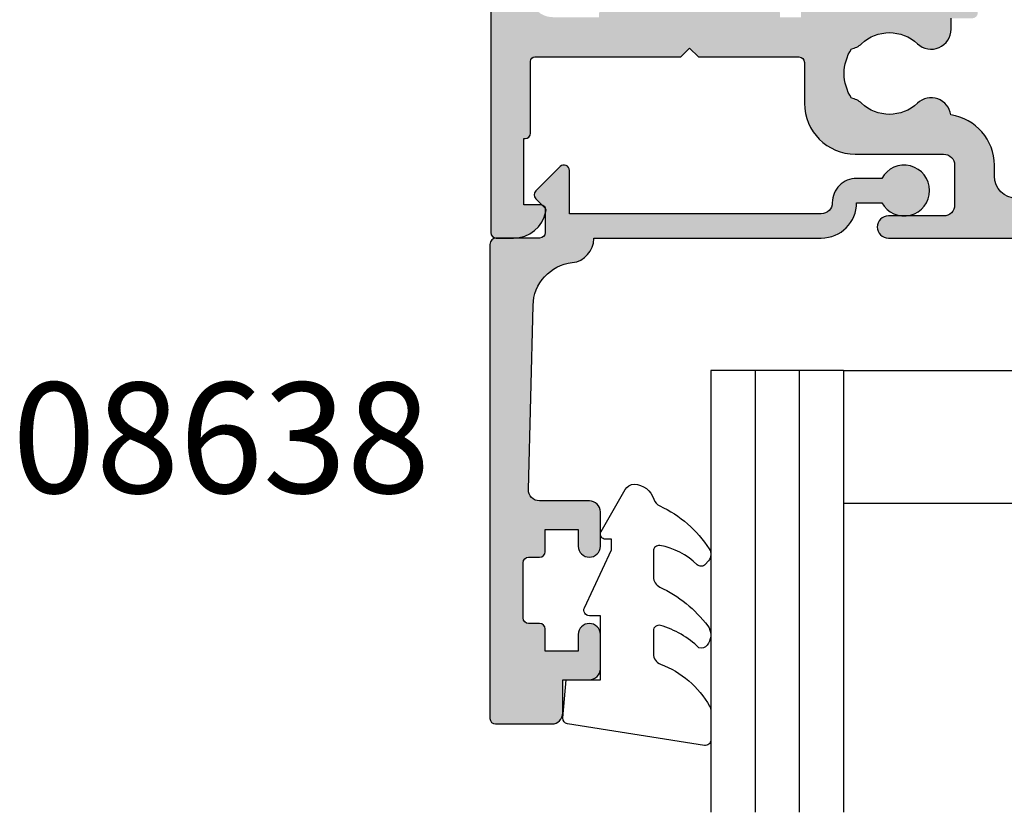
# Model space of a CAD drawing. Units: millimetres. Extents: x 0 to 356, y 0 to 484.
# Drawn here: x 145 to 190, y 141 to 177 of the extents above; entities that cross this region are included whole.
import ezdxf
from ezdxf.enums import TextEntityAlignment as Align

# ---------------------------------------------------------------- set-up
doc = ezdxf.new("R2010")
doc.units = ezdxf.units.MM
doc.header["$LTSCALE"] = 0.25
doc.linetypes.add('08701$0$DASHED', pattern=[0.2, 0.1, -0.1])
for name, color, linetype in [('08638$0$APL Hatch', 253, 'Continuous'), ('08638$0$APL Joinery', 2, 'Continuous'), ('08701$0$APL Hatch', 253, 'Continuous'), ('08701$0$APL Joinery', 2, 'Continuous'), ('9010312r$0$APL Joinery', 2, 'Continuous'), ('APL Border', 7, 'Continuous'), ('APL Joinery', 2, 'Continuous'), ('APL Notes', 7, 'Continuous')]:
    doc.layers.add(name, color=color, linetype=linetype)
doc.styles.add('Arial-Bold', font='arialbd_1.ttf')

# ---------------------------------------------------------------- blocks, each defined once
blk = doc.blocks.new('08701')
at = {"layer": '08701$0$APL Hatch', "linetype": '08701$0$DASHED', "ltscale": 10}
h = blk.add_hatch(color=253, dxfattribs=at)
edge = h.paths.add_edge_path()
edge.add_arc((80.88745860884421, 21.35000000000212), 0.9000000000028473, 226.6582417728203, 259.2612357600782, ccw=False)
edge.add_arc((79.00000000002588, 19.34999999999911), 1.849999999999788, 46.65824177280629, 133.341758227218)
edge.add_arc((77.11254139120828, 21.34999999999939), 0.9000000000003581, 207.6640044961758, 313.3417582272147, ccw=False)
edge.add_arc((75.87258171444405, 20.69999999999957), 0.5000000000000128, 27.66400449616842, 89.99999999999838)
edge.add_line((75.87258171444407, 21.19999999999958), (69.74999999999886, 21.19999999999884))
edge.add_arc((69.74999999999861, 24.19999999999893), 3.000000000000085, 179.9999999999978, 270.0000000000049, ccw=False)
edge.add_line((66.74999999999852, 24.19999999999904), (66.74999999999852, 41.19999999999961))
edge.add_line((66.74999999999852, 41.19999999999961), (66.14999999999961, 41.19999999999958))
edge.add_arc((66.14999999999961, 41.44999999999958), 0.25, 180, 270, ccw=False)
edge.add_line((65.89999999999961, 41.44999999999958), (65.89999999999961, 43.19999999999884))
edge.add_line((65.89999999999961, 43.19999999999884), (62.52593640974189, 43.19999999999884))
edge.add_line((62.52593640974189, 43.19999999999884), (62.52593640974189, 42.24999999999886))
edge.add_arc((62.27593640974189, 42.24999999999886), 0.25, -90, 0, ccw=False)
edge.add_line((62.27593640974189, 41.99999999999886), (57.77593640974189, 41.99999999999886))
edge.add_arc((57.77593640974189, 42.24999999999886), 0.25, 180, 270, ccw=False)
edge.add_line((57.52593640974189, 42.24999999999886), (57.52593640974189, 43.19999999999884))
edge.add_line((57.52593640974189, 43.19999999999884), (56.6131659671735, 43.19999999999884))
edge.add_arc((56.61316596717433, 42.69999999999943), 0.4999999999994102, 90.00000000009527, 161.2506591530512)
edge.add_arc((55.2874586088177, 43.14999999999934), 0.9000000000008873, 226.6582417727622, 341.25065915295517, ccw=False)
edge.add_arc((53.40000000000002, 41.14999999999838), 1.849999999999808, 46.65824177280564, 133.3417582272174)
edge.add_arc((51.512541391182, 43.15000000000002), 0.9000000000016122, 280.7387642399179, 313.3417582271761, ccw=False)
edge.add_arc((53.40000000000015, 41.14999999999912), 2.050000000000098, 147.024933406995, 212.9750665930529)
edge.add_arc((51.51254139118175, 39.14999999999871), 0.8999999999999508, 46.65824177272651, 79.26123575998469, ccw=False)
edge.add_arc((53.40000000000008, 41.14999999999954), 1.850000000001095, 226.6582417728058, 313.3417582272186)
edge.add_arc((55.28745860881805, 39.14999999999854), 0.8999999999998322, -3.126388037344441e-12, 133.3417582271997, ccw=False)
edge.add_line((56.18745860881788, 39.14999999999849), (56.18745860881788, 38.89999999999849))
edge.add_arc((56.43745860881788, 38.89999999999849), 0.25, 180, 270)
edge.add_line((56.43745860881788, 38.64999999999849), (57.14999999999961, 38.64999999999849))
edge.add_arc((57.14999999999961, 38.39999999999849), 0.25, 0, 90, ccw=False)
edge.add_line((57.39999999999961, 38.39999999999849), (57.39999999999961, 37.39999999999849))
edge.add_arc((57.14999999999961, 37.39999999999849), 0.25, -90, 0, ccw=False)
edge.add_line((57.14999999999961, 37.14999999999849), (49.64999999999961, 37.14999999999849))
edge.add_arc((49.64999999999961, 37.39999999999849), 0.25, 180, 270, ccw=False)
edge.add_line((49.39999999999961, 37.39999999999849), (49.39999999999961, 38.39999999999849))
edge.add_arc((49.64999999999961, 38.39999999999849), 0.25, 90, 180, ccw=False)
edge.add_line((49.64999999999961, 38.64999999999849), (49.73564466788363, 38.64999999999849))
edge.add_arc((49.73564466788395, 38.89999999999883), 0.2500000000003411, 269.9999999999283, 391.5508995540532)
edge.add_arc((53.39999999999851, 41.14999999999876), 4.049999999999208, 160.0829502521937, 211.5508995539696, ccw=False)
edge.add_arc((49.1221500727579, 42.69999999999884), 0.5000000000000026, 340.082950252196, 449.9999999999992)
edge.add_line((49.1221500727579, 43.19999999999884), (41.29999999999922, 43.19999999999884))
edge.add_arc((41.29999999999922, 42.19999999999884), 1, 90, 180)
edge.add_line((40.29999999999922, 42.19999999999884), (40.29999999999924, 34.64999999999849))
edge.add_arc((40.04999999999924, 34.64999999999849), 0.25, -90, 0, ccw=False)
edge.add_line((40.04999999999924, 34.39999999999849), (39.99999999999997, 34.39999999999849))
edge.add_line((39.99999999999997, 34.39999999999849), (39.99999999999997, 23.19999999999867))
edge.add_line((39.99999999999997, 23.19999999999867), (39.99999999999997, 0.6999999999988447))
edge.add_arc((39.29999999999997, 0.6999999999988448), 0.7000000000000028, -180, 0, ccw=False)
edge.add_line((38.59999999999997, 0.6999999999988447), (38.59999999999997, 21.19999999999867))
edge.add_line((38.59999999999997, 21.19999999999867), (34.99999999999997, 21.19999999999867))
edge.add_line((34.99999999999997, 21.19999999999867), (34.99999999999997, 21.04999999999813))
edge.add_arc((34.74999999999997, 21.04999999999813), 0.25, -90, 0, ccw=False)
edge.add_line((34.74999999999997, 20.79999999999813), (27.24999999999997, 20.79999999999813))
edge.add_arc((27.24999999999997, 21.04999999999813), 0.25, 180, 270, ccw=False)
edge.add_line((26.99999999999997, 21.04999999999813), (26.99999999999997, 21.19999999999867))
edge.add_line((26.99999999999997, 21.19999999999867), (23.79999999999924, 21.19999999999867))
edge.add_arc((23.79999999999924, 20.19999999999867), 1, 90, 180)
edge.add_line((22.79999999999924, 20.19999999999867), (22.79999999999998, 19.69999999999867))
edge.add_arc((20.49999999999942, 19.69999999999861), 2.300000000000558, -81.78767531853669, 1.5916157281026244e-12, ccw=False)
edge.add_arc((19.93745860881819, 17.5499999999983), 0.8999999999997289, 226.6582417727774, 351.9254887885511, ccw=False)
edge.add_arc((18.05000000000058, 15.54999999999711), 1.850000000001084, 46.65824177280481, 133.3417582272182)
edge.add_arc((16.16254139118256, 17.54999999999659), 0.8999999999987679, 280.73876424001025, 313.34175822726866, ccw=False)
edge.add_arc((18.05000000000075, 15.54999999999739), 2.050000000000131, 147.0249334069498, 212.9750665930064)
edge.add_arc((16.16254139118231, 13.54999999999529), 0.9000000000027892, 46.65824177281871, 79.26123576007689, ccw=False)
edge.add_arc((18.05000000000062, 15.54999999999821), 1.849999999999765, 226.6582417728058, 313.3417582272186)
edge.add_arc((19.9374586088177, 13.54999999999822), 0.8999999999998135, -5.6274984672199935e-12, 133.3417582272021, ccw=False)
edge.add_line((20.83745860881751, 13.54999999999813), (20.83745860881751, 13.04999999999813))
edge.add_line((20.83745860881751, 13.04999999999813), (21.80000000000106, 13.04999999999813))
edge.add_arc((21.80000000000106, 12.79999999999813), 0.25, 0, 90, ccw=False)
edge.add_line((22.05000000000106, 12.79999999999813), (22.05000000000106, 11.79999999999813))
edge.add_arc((21.80000000000106, 11.79999999999813), 0.25, -90, 0, ccw=False)
edge.add_line((21.80000000000106, 11.54999999999813), (14.30000000000106, 11.54999999999813))
edge.add_arc((14.30000000000106, 11.79999999999813), 0.25, 180, 270, ccw=False)
edge.add_line((14.05000000000106, 11.79999999999813), (14.05000000000106, 12.99999999999886))
edge.add_line((14.05000000000106, 12.99999999999886), (13.09999999999943, 12.99999999999886))
edge.add_line((13.09999999999943, 12.99999999999886), (13.09999999999943, 12.84999999999922))
edge.add_arc((12.84999999999943, 12.84999999999922), 0.25, -90, 0, ccw=False)
edge.add_line((12.84999999999943, 12.59999999999922), (5.149999999999608, 12.59999999999922))
edge.add_arc((5.149999999999608, 12.84999999999922), 0.25, 180, 270, ccw=False)
edge.add_line((4.899999999999608, 12.84999999999922), (4.899999999999608, 12.99999999999886))
edge.add_line((4.899999999999608, 12.99999999999886), (2.799999999999244, 12.99999999999886))
edge.add_arc((2.799999999999244, 11.99999999999886), 1, 90, 180)
edge.add_line((1.799999999999244, 11.99999999999886), (1.799999999999244, 1.499999999998856))
edge.add_line((1.799999999999244, 1.499999999998856), (3.999999999999972, 1.499999999998856))
edge.add_line((3.999999999999972, 1.499999999998856), (3.999999999999972, 2.249999999998856))
edge.add_arc((4.249999999999972, 2.249999999998856), 0.25, 90, 180, ccw=False)
edge.add_line((4.249999999999972, 2.499999999998856), (5.249999999999972, 2.499999999998856))
edge.add_arc((5.250000000000201, 2.249999999998683), 0.2500000000001732, -14.999999999942816, 90.00000000005252, ccw=False)
edge.add_line((5.4914814565727, 2.185295238723249), (5.005232781287276, 0.3705904774476423))
edge.add_arc((4.522269868142729, 0.4999999999988562), 0.5000000000000006, 270, 345.0000000000055, ccw=False)
edge.add_line((4.522269868142729, -1.143973804573761e-12), (0.2000000000006992, -1.314504061156185e-12))
edge.add_arc((0.2000000000003297, 0.1999999999990436), 0.2000000000003581, 180.0000000001058, 270.00000000010584, ccw=False)
edge.add_line((-2.842170943040401e-14, 0.1999999999986741), (-2.842170943040401e-14, 22.74999999999886))
edge.add_arc((0.2499999999999716, 22.74999999999886), 0.25, 90, 180, ccw=False)
edge.add_line((0.2499999999999716, 22.99999999999886), (1.02525512860845, 22.99999999999886))
edge.add_arc((1.025255128608523, 21.49999999999903), 1.499999999999829, 11.536959032808284, 90.00000000000279, ccw=False)
edge.add_arc((2.249999999999972, 21.74999999999886), 0.2500000000000019, -90.00000000000023, 11.536959032804702, ccw=False)
edge.add_line((2.249999999999972, 21.49999999999886), (1.499999999999972, 21.49999999999886))
edge.add_line((1.499999999999972, 21.49999999999886), (1.499999999999972, 18.49999999999886))
edge.add_line((1.499999999999972, 18.49999999999886), (1.549999999999301, 18.49999999999886))
edge.add_arc((1.549999999999301, 18.24999999999886), 0.25, 1.3017142919125035e-11, 90, ccw=False)
edge.add_line((1.799999999999301, 18.24999999999891), (1.799999999999969, 14.99999999999886))
edge.add_arc((2.000000000000334, 14.99999999999849), 0.2000000000003652, 179.9999999998962, 269.9999999998962)
edge.add_line((1.999999999999972, 14.79999999999813), (8.599999999999426, 14.79999999999813))
edge.add_line((8.599999999999426, 14.79999999999813), (8.999999999999062, 14.39999999999849))
edge.add_line((8.999999999999062, 14.39999999999849), (9.399999999999608, 14.79999999999813))
edge.add_line((9.399999999999608, 14.79999999999813), (13.9500000000007, 14.79999999999813))
edge.add_arc((13.9500000000007, 15.04999999999813), 0.25, 270, 360)
edge.add_line((14.2000000000007, 15.04999999999813), (14.19999999999996, 16.89999999999849))
edge.add_arc((16.50000000000006, 16.89999999999858), 2.300000000000097, 90.00000000000222, 180.0000000000021, ccw=False)
edge.add_line((16.49999999999997, 19.19999999999867), (20.49999999999997, 19.19999999999867))
edge.add_arc((20.49999999999997, 19.69999999999867), 0.5, 270, 360)
edge.add_line((20.99999999999997, 19.69999999999867), (20.99999999999997, 21.49999999999886))
edge.add_arc((20.49999999999997, 21.49999999999886), 0.5, 0, 90)
edge.add_line((20.49999999999997, 21.99999999999886), (17.99999999999997, 21.99999999999886))
edge.add_arc((17.99999999999997, 22.49999999999886), 0.5, 90, 270, ccw=False)
edge.add_line((17.99999999999997, 22.99999999999886), (30.60000000000034, 22.99999999999886))
edge.add_line((30.60000000000034, 22.99999999999886), (30.99999999999997, 22.59999999999922))
edge.add_line((30.99999999999997, 22.59999999999922), (31.39999999999961, 22.99999999999886))
edge.add_line((31.39999999999961, 22.99999999999886), (35.99999999999997, 22.99999999999886))
edge.add_line((35.99999999999997, 22.99999999999886), (36.00000000000071, 24.29999999999813))
edge.add_arc((36.20000000000107, 24.2999999999985), 0.2000000000003581, 90.00000000010579, 180.0000000001058, ccw=False)
edge.add_line((36.2000000000007, 24.49999999999886), (38.19999999999888, 24.49999999999886))
edge.add_line((38.19999999999888, 24.49999999999886), (38.19999999999888, 28.49999999999886))
edge.add_line((38.19999999999888, 28.49999999999886), (36.49999999999997, 28.49999999999886))
edge.add_arc((36.49999999999997, 28.99999999999886), 0.5, 90, 270, ccw=False)
edge.add_line((36.49999999999997, 29.49999999999886), (38.19999999999888, 29.49999999999886))
edge.add_line((38.19999999999888, 29.49999999999886), (38.2000000000007, 34.89999999999849))
edge.add_line((38.2000000000007, 34.89999999999849), (36.49999999999997, 34.89999999999849))
edge.add_arc((36.49999999999997, 35.39999999999849), 0.5, 180, 270, ccw=False)
edge.add_line((35.99999999999997, 35.39999999999849), (35.99999999999997, 36.94999999999867))
edge.add_arc((36.49999999999997, 36.94999999999867), 0.5, 0, 180, ccw=False)
edge.add_line((36.99999999999997, 36.94999999999867), (36.99999999999997, 36.19999999999867))
edge.add_line((36.99999999999997, 36.19999999999867), (38.49999999999997, 36.19999999999867))
edge.add_line((38.49999999999997, 36.19999999999867), (38.49999999999997, 41.69999999999867))
edge.add_line((38.49999999999997, 41.69999999999867), (36.99999999999997, 41.69999999999867))
edge.add_line((36.99999999999997, 41.69999999999867), (36.99999999999997, 40.94999999999867))
edge.add_arc((36.49999999999997, 40.94999999999867), 0.5, -180, 0, ccw=False)
edge.add_line((35.99999999999997, 40.94999999999867), (35.99999999999997, 42.49999999999886))
edge.add_arc((36.49999999999997, 42.49999999999886), 0.5, 90, 180, ccw=False)
edge.add_line((36.49999999999997, 42.99999999999886), (37.7000000000007, 42.99999999999886))
edge.add_line((37.7000000000007, 42.99999999999886), (37.69999999999962, 44.79999999999813))
edge.add_arc((37.89999999999998, 44.7999999999985), 0.2000000000003581, 90.00000000010579, 180.0000000001058, ccw=False)
edge.add_line((37.89999999999961, 44.99999999999886), (67.44999999999888, 44.99999999999886))
edge.add_arc((67.44999999999888, 44.74999999999886), 0.25, 0, 90, ccw=False)
edge.add_line((67.69999999999888, 44.74999999999886), (67.69999999999888, 42.99999999999886))
edge.add_line((67.69999999999888, 42.99999999999886), (68.39999999999961, 42.99999999999886))
edge.add_arc((68.39999999999961, 42.74999999999886), 0.25, 0, 90, ccw=False)
edge.add_line((68.64999999999961, 42.74999999999886), (68.64999999999961, 42.61602540378293))
edge.add_line((68.64999999999961, 42.61602540378293), (69.36650635094571, 41.37499999999886))
edge.add_arc((69.14999999999961, 41.24999999999885), 0.2499999999999994, -90, 30.000000000001876, ccw=False)
edge.add_line((69.14999999999961, 40.99999999999886), (68.54999999999853, 40.99999999999886))
edge.add_line((68.54999999999853, 40.99999999999886), (68.5499999999985, 31.7892304845416))
edge.add_line((68.5499999999985, 31.7892304845416), (69.36650635094571, 30.37499999999886))
edge.add_arc((69.14999999999961, 30.24999999999886), 0.2499999999999959, -90, 30.000000000000625, ccw=False)
edge.add_line((69.14999999999961, 29.99999999999886), (68.54999999999853, 29.99999999999886))
edge.add_line((68.54999999999853, 29.99999999999886), (68.54999999999853, 23.99999999999883))
edge.add_arc((69.54999999999853, 23.99999999999883), 1, 180, 270.0000000000065)
edge.add_line((69.54999999999865, 22.99999999999883), (75.87258171444384, 22.99999999999959))
edge.add_line((75.87258171444384, 22.99999999999959), (78.50000000002544, 22.99999999999959))
edge.add_line((78.50000000002544, 22.99999999999959), (79.00000000002544, 22.49999999999959))
edge.add_line((79.00000000002544, 22.49999999999959), (79.50000000002544, 22.99999999999959))
edge.add_line((79.50000000002544, 22.99999999999959), (93.59999999999852, 22.99999999999959))
edge.add_line((93.59999999999852, 22.99999999999959), (93.99999999999997, 22.59999999999996))
edge.add_line((93.99999999999997, 22.59999999999996), (94.39999999999964, 22.99999999999962))
edge.add_line((94.39999999999964, 22.99999999999962), (103.1999999999989, 22.99999999999903))
edge.add_arc((103.1999999999989, 23.99999999999903), 1, 270, 359.9999999999968)
edge.add_line((104.1999999999989, 23.99999999999897), (104.1999999999992, 29.99999999999883))
edge.add_line((104.1999999999992, 29.99999999999883), (100.25, 29.99999999999886))
edge.add_arc((100.25, 30.24999999999886), 0.25, 180, 270, ccw=False)
edge.add_line((99.99999999999997, 30.24999999999886), (99.99999999999997, 31.74999999999886))
edge.add_arc((100.25, 31.74999999999886), 0.25, 90, 180, ccw=False)
edge.add_line((100.25, 31.99999999999886), (100.75, 31.99999999999886))
edge.add_arc((100.75, 31.74999999999886), 0.25, 0, 90, ccw=False)
edge.add_line((101, 31.74999999999886), (101, 30.99999999999886))
edge.add_line((101, 30.99999999999886), (103, 30.99999999999886))
edge.add_line((103, 30.99999999999886), (103, 31.74999999999886))
edge.add_arc((103.25, 31.74999999999886), 0.25, 90, 180, ccw=False)
edge.add_line((103.25, 31.99999999999886), (104.1999999999994, 31.99999999999888))
edge.add_line((104.1999999999994, 31.99999999999888), (104.1999999999996, 36.09999999999931))
edge.add_line((104.1999999999996, 36.09999999999931), (103, 36.09999999999885))
edge.add_arc((103, 36.49999999999867), 0.3999999999998209, 90, 270, ccw=False)
edge.add_line((103, 36.89999999999849), (104.1999999999997, 36.89999999999849))
edge.add_line((104.1999999999997, 36.89999999999849), (104.1999999999999, 40.99999999999883))
edge.add_line((104.1999999999999, 40.99999999999883), (103.25, 40.99999999999886))
edge.add_arc((103.25, 41.24999999999886), 0.25, 180, 270, ccw=False)
edge.add_line((103, 41.24999999999886), (103, 41.99999999999886))
edge.add_line((103, 41.99999999999886), (101, 41.99999999999886))
edge.add_line((101, 41.99999999999886), (101, 41.24999999999886))
edge.add_arc((100.75, 41.24999999999886), 0.25, -90, 0, ccw=False)
edge.add_line((100.75, 40.99999999999886), (100.25, 40.99999999999886))
edge.add_arc((100.25, 41.24999999999886), 0.25, 180, 270, ccw=False)
edge.add_line((99.99999999999997, 41.24999999999886), (99.99999999999997, 42.74999999999886))
edge.add_arc((100.25, 42.74999999999886), 0.25, 90, 180, ccw=False)
edge.add_line((100.25, 42.99999999999886), (101.6999999999989, 42.99999999999886))
edge.add_line((101.6999999999989, 42.99999999999886), (101.6999999999989, 44.74999999999886))
edge.add_arc((101.9499999999989, 44.74999999999886), 0.25, 90, 180, ccw=False)
edge.add_line((101.9499999999989, 44.99999999999886), (157, 44.99999999999883))
edge.add_arc((157, 43.99999999999883), 1, 0, 90, ccw=False)
edge.add_line((158, 43.99999999999883), (157.9999999999992, 0.1999999999995552))
edge.add_arc((157.7999999999989, 0.1999999999991857), 0.2000000000003297, -89.99999999990229, 1.0589928933768533e-10, ccw=False)
edge.add_line((157.7999999999992, -1.143973804573761e-12), (153.4777301318572, -1.172395514004165e-12))
edge.add_arc((153.4777301318568, 0.4999999999994755), 0.5000000000006479, 195.0000000000494, 270.0000000000521, ccw=False)
edge.add_line((152.9947672187117, 0.3705904774476281), (152.5085185434277, 2.185295238723221))
edge.add_arc((152.75, 2.24999999999884), 0.2500000000000035, 90, 194.9999999999972, ccw=False)
edge.add_line((152.75, 2.499999999998842), (153.75, 2.499999999998828))
edge.add_arc((153.75, 2.249999999998828), 0.25, 0, 90, ccw=False)
edge.add_line((154, 2.249999999998828), (154, 1.499999999998828))
edge.add_line((154, 1.499999999998828), (156.1999999999992, 1.499999999998813))
edge.add_line((156.1999999999992, 1.499999999998813), (156.1999999999994, 9.999999999998842))
edge.add_line((156.1999999999994, 9.999999999998842), (152.25, 9.999999999998856))
edge.add_arc((152.25, 10.24999999999886), 0.25, 180, 270, ccw=False)
edge.add_line((152, 10.24999999999886), (152, 11.74999999999886))
edge.add_arc((152.25, 11.74999999999886), 0.25, 90, 180, ccw=False)
edge.add_line((152.25, 11.99999999999886), (152.75, 11.99999999999886))
edge.add_arc((152.75, 11.74999999999886), 0.25, 0, 90, ccw=False)
edge.add_line((153, 11.74999999999886), (153, 10.99999999999886))
edge.add_line((153, 10.99999999999886), (155, 10.99999999999883))
edge.add_line((155, 10.99999999999883), (155, 11.74999999999883))
edge.add_arc((155.25, 11.74999999999883), 0.25, 90, 180, ccw=False)
edge.add_line((155.25, 11.99999999999883), (156.1999999999994, 11.99999999999883))
edge.add_line((156.1999999999994, 11.99999999999883), (156.1999999999995, 16.09999999999928))
edge.add_line((156.1999999999995, 16.09999999999928), (155, 16.09999999999882))
edge.add_arc((155, 16.49999999999908), 0.4000000000002615, 90, 270, ccw=False)
edge.add_line((155, 16.89999999999934), (156.1999999999995, 16.89999999999934))
edge.add_line((156.1999999999995, 16.89999999999934), (156.1999999999996, 20.99999999999886))
edge.add_line((156.1999999999996, 20.99999999999886), (155.25, 20.99999999999883))
edge.add_arc((155.25, 21.24999999999883), 0.25, 180, 270, ccw=False)
edge.add_line((155, 21.24999999999883), (155, 21.99999999999883))
edge.add_line((155, 21.99999999999883), (153, 21.99999999999886))
edge.add_line((153, 21.99999999999886), (153, 21.24999999999886))
edge.add_arc((152.75, 21.24999999999886), 0.25, -90, 0, ccw=False)
edge.add_line((152.75, 20.99999999999886), (152.25, 20.99999999999886))
edge.add_arc((152.25, 21.24999999999886), 0.25, 180, 270, ccw=False)
edge.add_line((152, 21.24999999999886), (152, 22.74999999999886))
edge.add_arc((152.25, 22.74999999999886), 0.25, 90, 180, ccw=False)
edge.add_line((152.25, 22.99999999999886), (156.1999999999996, 22.99999999999888))
edge.add_line((156.1999999999996, 22.99999999999888), (156.2, 42.19999999999879))
edge.add_arc((155.1999999999999, 42.19999999999879), 1.000000000000028, 0, 90.0000000000016)
edge.add_line((155.1999999999999, 43.19999999999882), (135.277849927241, 43.19999999999879))
edge.add_arc((135.277849927241, 42.69999999999879), 0.5, 90, 199.9170497477795)
edge.add_arc((130.9999999999976, 41.15000000000018), 4.05000000000135, -31.55089955397318, 19.917049747776105, ccw=False)
edge.add_arc((134.6643553321134, 38.89999999999911), 0.2499999999998798, 148.4491004459332, 270.0000000000521)
edge.add_line((134.6643553321137, 38.64999999999923), (134.7499999999982, 38.64999999999923))
edge.add_arc((134.7499999999982, 38.39999999999923), 0.25, 0, 90, ccw=False)
edge.add_line((134.9999999999982, 38.39999999999923), (134.9999999999982, 37.39999999999923))
edge.add_arc((134.7499999999982, 37.39999999999923), 0.25, -90, 0, ccw=False)
edge.add_line((134.7499999999982, 37.14999999999923), (127.2499999999982, 37.14999999999923))
edge.add_arc((127.2499999999982, 37.39999999999923), 0.25, 180, 270, ccw=False)
edge.add_line((126.9999999999982, 37.39999999999923), (126.9999999999982, 38.39999999999923))
edge.add_arc((127.2499999999982, 38.39999999999923), 0.25, 90, 180, ccw=False)
edge.add_line((127.2499999999982, 38.64999999999923), (127.9625413911817, 38.64999999999923))
edge.add_arc((127.9625413911817, 38.89999999999923), 0.25, 270, 360)
edge.add_line((128.2125413911817, 38.89999999999923), (128.2125413911814, 39.14999999999923))
edge.add_arc((129.1125413911811, 39.149999999999), 0.899999999999693, 46.658241772780116, 179.9999999999855, ccw=False)
edge.add_arc((130.9999999999986, 41.15000000000025), 1.850000000001106, 226.6582417728067, 313.3417582272201)
edge.add_arc((132.8874586088165, 39.1500000000008), 0.8999999999986824, 100.73876424000338, 133.3417582272632, ccw=False)
edge.add_arc((130.9999999999986, 41.14999999999996), 2.05000000000007, 327.0249334069481, 392.9750665930068)
edge.add_arc((132.887458608817, 43.15000000000211), 0.900000000002865, 226.6582417728168, 259.26123576007467, ccw=False)
edge.add_arc((130.9999999999986, 41.14999999999912), 1.849999999999759, 46.65824177280725, 133.3417582272195)
edge.add_arc((129.1125413911808, 43.14999999999946), 0.9000000000006163, 198.7493408470127, 313.34175822722165, ccw=False)
edge.add_arc((127.7868340328234, 42.69999999999801), 0.5000000000008185, 18.74934084714853, 90.00000000013515)
edge.add_line((127.7868340328223, 43.19999999999884), (107, 43.19999999999882))
edge.add_arc((107, 42.19999999999882), 1, 90, 179.9999999999968)
edge.add_line((106, 42.19999999999887), (105.9999999999989, 23.99999999999886))
edge.add_line((105.9999999999989, 23.99999999999886), (105.9999999999989, 0.6999999999988447))
edge.add_arc((105.2999999999988, 0.6999999999988448), 0.700000000000017, -180, 0, ccw=False)
edge.add_line((104.5999999999988, 0.6999999999988447), (104.5999999999989, 21.19999999999958))
edge.add_line((104.5999999999989, 21.19999999999958), (96.49999999999997, 21.19999999999958))
edge.add_line((96.49999999999997, 21.19999999999958), (96.49999999999997, 21.04999999999995))
edge.add_arc((96.24999999999997, 21.04999999999995), 0.25, -90, 0, ccw=False)
edge.add_line((96.24999999999997, 20.79999999999995), (91.74999999999997, 20.79999999999995))
edge.add_arc((91.74999999999997, 21.04999999999995), 0.25, 180, 270, ccw=False)
edge.add_line((91.49999999999997, 21.04999999999995), (91.49999999999997, 21.19999999999958))
edge.add_line((91.49999999999997, 21.19999999999958), (83.34511219650628, 21.19999999999867))
edge.add_arc((83.3451121965052, 20.69999999999902), 0.4999999999996554, 89.99999999987624, 197.2597026413609)
edge.add_arc((79.0000000000247, 19.34999999999881), 4.050000000000804, -31.550899553955276, 17.25970264148549, ccw=False)
edge.add_arc((82.66435533214073, 17.0999999999991), 0.2499999999998798, 148.4491004459332, 270.0000000000521)
edge.add_line((82.66435533214096, 16.84999999999922), (83.10000000006582, 16.84999999999848))
edge.add_arc((83.10000000006528, 15.64999999999903), 1.199999999999449, -2.580691216280684e-11, 89.9999999999742, ccw=False)
edge.add_line((84.30000000006473, 15.64999999999849), (84.30000000006473, 4.999999999997947))
edge.add_line((84.30000000006473, 4.999999999997947), (84.55000000006473, 4.999999999997947))
edge.add_arc((84.55000000006495, 4.749999999997773), 0.2500000000001732, -14.999999999942588, 90.00000000005213, ccw=False)
edge.add_line((84.79148145663746, 4.68529523872234), (84.30000000006473, 2.851061471815903))
edge.add_line((84.30000000006473, 2.851061471815903), (84.30000000006473, 0.2499999999979465))
edge.add_arc((84.05000000006473, 0.2499999999979465), 0.25, -90, 0, ccw=False)
edge.add_line((84.05000000006473, -2.05346850634669e-12), (83.35000000006582, -2.05346850634669e-12))
edge.add_arc((83.35000000006582, 0.2499999999979465), 0.25, 180, 270, ccw=False)
edge.add_line((83.10000000006582, 0.2499999999979465), (83.10000000006582, 15.34999999999922))
edge.add_line((83.10000000006582, 15.34999999999922), (74.90000000006509, 15.34999999999922))
edge.add_line((74.90000000006509, 15.34999999999922), (74.90000000006509, 0.2499999999979465))
edge.add_arc((74.65000000006509, 0.2499999999979465), 0.25, -90, 0, ccw=False)
edge.add_line((74.65000000006509, -2.05346850634669e-12), (73.95000000006618, -2.05346850634669e-12))
edge.add_arc((73.95000000006618, 0.2499999999979465), 0.25, 180, 270, ccw=False)
edge.add_line((73.70000000006618, 0.2499999999979465), (73.70000000006618, 2.851061471815903))
edge.add_line((73.70000000006618, 2.851061471815903), (73.20851854349391, 4.68529523872234))
edge.add_arc((73.45000000006618, 4.749999999997947), 0.2500000000000003, 90, 194.9999999999945, ccw=False)
edge.add_line((73.45000000006618, 4.999999999997947), (73.70000000006618, 4.999999999997947))
edge.add_line((73.70000000006618, 4.999999999997947), (73.7000000000651, 15.64999999999849))
edge.add_arc((74.90000000006546, 15.64999999999886), 1.200000000000358, 90.00000000001762, 180.0000000000176, ccw=False)
edge.add_line((74.90000000006509, 16.84999999999922), (76.21254139120899, 16.84999999999922))
edge.add_line((76.21254139120899, 16.84999999999922), (76.21254139120865, 17.34999999999922))
edge.add_arc((77.11254139120834, 17.34999999999902), 0.899999999999693, 46.658241772780116, 179.9999999999873, ccw=False)
edge.add_arc((79.0000000000259, 19.35000000000027), 1.850000000001135, 226.6582417728057, 313.3417582272186)
edge.add_arc((80.88745860884394, 17.35000000000082), 0.8999999999987094, 100.73876424001139, 133.3417582272703, ccw=False)
edge.add_arc((79.00000000002578, 19.34999999999998), 2.050000000000119, 327.0249334069489, 392.9750665930059)
at = {"layer": '08701$0$APL Joinery', "linetype": 'Continuous', "flags": 128}
for points in [[(23.79999999999924, 21.19999999999867, 0.414213562373095), (22.79999999999924, 20.19999999999867), (22.79999999999998, 19.69999999999867, -0.3728290966380445), (20.82853622619902, 17.42358528644638, -0.6084114927574663), (19.31974488229622, 16.89545454545304, 0.3973597071193546), (16.7802551177044, 16.89545454545253, -0.1432248589116146), (16.33023962680349, 16.66576173925042, 0.2959768337492225), (16.33023962680264, 14.43423826074567, -0.1432248589116142), (16.78025511770591, 14.20454545454322, 0.3973597071193521), (19.31974488229591, 14.20454545454376, -0.6577630104416182), (20.83745860881751, 13.54999999999813), (20.83745860881751, 13.04999999999813)], [(-2.842170943040401e-14, 0.1999999999986741), (-2.842170943040401e-14, 22.74999999999886, -0.414213562373095), (0.2499999999999716, 22.99999999999886), (1.02525512860845, 22.99999999999886, -0.356393958692649), (2.494948974278302, 21.79999999999881, -0.4744978678080219), (2.249999999999972, 21.49999999999886), (1.499999999999972, 21.49999999999886), (1.499999999999972, 18.49999999999886), (1.549999999999301, 18.49999999999886, -0.4142135623730284), (1.799999999999301, 18.24999999999891), (1.799999999999969, 14.99999999999886, 0.414213562373095), (1.999999999999972, 14.79999999999813), (8.599999999999426, 14.79999999999813), (8.999999999999062, 14.39999999999849), (9.399999999999608, 14.79999999999813), (13.9500000000007, 14.79999999999813, 0.414213562373095), (14.2000000000007, 15.04999999999813), (14.19999999999996, 16.89999999999849, -0.414213562373095), (16.49999999999997, 19.19999999999867), (20.49999999999997, 19.19999999999867, 0.414213562373095), (20.99999999999997, 19.69999999999867), (20.99999999999997, 21.49999999999886, 0.414213562373095), (20.49999999999997, 21.99999999999886), (17.99999999999997, 21.99999999999886, -0.9999999999999999), (17.99999999999997, 22.99999999999886), (30.60000000000034, 22.99999999999886)]]:
    blk.add_lwpolyline(points, format="xyb", dxfattribs=at)
blk = doc.blocks.new('08638')
at = {"layer": '08638$0$APL Hatch'}
h = blk.add_hatch(color=256, dxfattribs=at)
edge = h.paths.add_edge_path()
edge.add_arc((15.00000000000006, -1.599999999999682), 0.5, 0, 90)
edge.add_line((15.00000000000006, -1.099999999999682), (3.600000000000136, -1.099999999999454))
edge.add_line((3.600000000000136, -1.099999999999454), (3.600000000000136, -3.057106781193511))
edge.add_arc((3.34999999999997, -3.057106781193509), 0.2500000000001665, 225.0000000000089, 359.9999999999996, ccw=False)
edge.add_line((3.173223304703242, -3.233883476490291), (2.073223304705152, -2.133883476491405))
edge.add_arc((2.25, -1.957106781194739), 0.249999999998756, 135.0000000002948, 225.0000000002948, ccw=False)
edge.add_line((2.073223304703333, -1.780330085899891), (2.5, -1.353553390603224))
edge.add_line((2.5, -1.353553390603224), (2.500000000000227, -0.25))
edge.add_arc((2.250000000000227, -0.2500000000002274), 0.25, 5.211020790109826e-11, 90.00000000005213)
edge.add_line((2.25, -2.273736754432321e-13), (0.2878679656438967, 0))
edge.add_arc((0.2878679656439906, 0.2878679656439906), 0.2878679656439906, 179.9999999999846, 269.99999999998136, ccw=False)
edge.add_line((0, 0.2878679656440681), (-2.273736754432321e-13, 21.75))
edge.add_arc((0.2499999999997726, 21.75), 0.25, 90, 180, ccw=False)
edge.add_line((0.2499999999997726, 22), (2.799999999999955, 22))
edge.add_arc((2.800000000000068, 21.50000000000011), 0.4999999999998863, 1.3017142919125035e-11, 90.00000000001302, ccw=False)
edge.add_line((3.299999999999955, 21.50000000000023), (3.299999999999955, 20.00000000000011))
edge.add_line((3.299999999999955, 20.00000000000011), (4.5, 19.99999999999989))
edge.add_arc((4.5, 19.49999999999989), 0.5, 0, 90, ccw=False)
edge.add_line((5, 19.49999999999989), (5, 17.94999999999993))
edge.add_arc((4.5, 17.94999999999993), 0.5, -180, 0, ccw=False)
edge.add_line((4, 17.94999999999993), (4, 18.70000000000005))
edge.add_line((4, 18.70000000000005), (2.500000000000227, 18.70000000000005))
edge.add_line((2.500000000000227, 18.70000000000005), (2.5, 17.69999999999982))
edge.add_arc((2.25, 17.69999999999982), 0.25, -90, 0, ccw=False)
edge.add_line((2.25, 17.44999999999982), (1.749999999999773, 17.44999999999982))
edge.add_arc((1.749999999999773, 17.19999999999982), 0.25, 90, 180)
edge.add_line((1.499999999999773, 17.19999999999982), (1.499999999999716, 14.69999999999993))
edge.add_arc((1.749999999999829, 14.69999999999993), 0.2500000000001137, 180, 269.999999999987)
edge.add_line((1.749999999999773, 14.44999999999982), (2.25, 14.44999999999993))
edge.add_arc((2.25, 14.19999999999993), 0.25, 0, 90, ccw=False)
edge.add_line((2.5, 14.19999999999993), (2.5, 13.20000000000005))
edge.add_line((2.5, 13.20000000000005), (4, 13.19999999999993))
edge.add_line((4, 13.19999999999993), (4, 13.94999999999993))
edge.add_arc((4.5, 13.95000000000005), 0.5, 1.3017142919125035e-11, 180.000000000013, ccw=False)
edge.add_line((5, 13.95000000000016), (5.000000000000227, 12.40000000000009))
edge.add_arc((4.500000000000227, 12.40000000000009), 0.5, -90, 0, ccw=False)
edge.add_line((4.500000000000227, 11.90000000000009), (2.240058386999408, 11.89999999999986))
edge.add_arc((2.240058386999249, 11.39999999999987), 0.4999999999999893, 89.99999999998184, 181.4465556865566)
edge.add_line((1.740217733301051, 11.38737776127027), (1.950769923104017, 3.049511045081086))
edge.add_arc((3.950132537897016, 3.10000000000021), 2.000000000000181, 181.446555686577, 263.5148335461281)
edge.add_arc((3.600000000000092, 0.019836496887641), 1.099999999999953, -2.6147972675971687e-12, 83.51483354612333, ccw=False)
edge.add_line((4.700000000000045, 0.01983649688759215), (4.700000000000045, 4.547473508864641e-13))
edge.add_line((4.700000000000045, 4.547473508864641e-13), (15.00000000000035, -1.13686837721616e-13))
edge.add_arc((15.00000000000019, -1.600000000000115), 1.600000000000001, 7.389644451905042e-12, 89.99999999999432, ccw=False)
edge.add_line((16.60000000000019, -1.599999999999909), (17.74004950616388, -1.599999999999884))
edge.add_arc((18.75000000000028, -2.149999999999674), 1.150000000000061, -151.42812185765888, 151.4281218577047, ccw=False)
edge.add_line((17.74004950616433, -2.700000000000273), (16.5999999999996, -2.700000000000045))
edge.add_arc((16.59999999999992, -1.600000000000187), 1.099999999999859, 179.9999999999737, 269.99999999998334, ccw=False)
at = {"layer": '08638$0$APL Joinery', "linetype": 'Continuous'}
blk.add_lwpolyline([(15.50000000000006, -1.599999999999682, 0.414213562373095), (15.00000000000006, -1.099999999999682), (3.600000000000136, -1.099999999999454), (3.600000000000136, -3.057106781193511, -0.6681786379192403), (3.173223304703242, -3.233883476490291), (2.073223304705152, -2.133883476491405, -0.414213562373095), (2.073223304703333, -1.780330085899891), (2.5, -1.353553390603224), (2.500000000000227, -0.25, 0.4142135623730951), (2.25, -2.273736754432321e-13), (0.2878679656438968, 0, -0.4142135623730784), (0, 0.2878679656440681), (-2.273736754432321e-13, 21.75, -0.414213562373095), (0.2499999999997726, 22), (2.799999999999955, 22, -0.414213562373095), (3.299999999999955, 21.50000000000023), (3.299999999999955, 20.00000000000011), (4.5, 19.99999999999989, -0.414213562373095), (5, 19.49999999999989), (5, 17.94999999999993, -0.9999999999999999), (4, 17.94999999999993), (4, 18.70000000000005), (2.500000000000227, 18.70000000000005), (2.5, 17.69999999999982, -0.414213562373095), (2.25, 17.44999999999982), (1.749999999999773, 17.44999999999982, 0.414213562373095), (1.499999999999773, 17.19999999999982), (1.499999999999716, 14.69999999999993, 0.4142135623730284), (1.749999999999773, 14.44999999999982), (2.25, 14.44999999999993, -0.414213562373095), (2.5, 14.19999999999993), (2.5, 13.20000000000005), (4, 13.19999999999993), (4, 13.94999999999993, -0.9999999999999999), (5, 13.95000000000016), (5.000000000000227, 12.40000000000009, -0.414213562373095), (4.500000000000227, 11.90000000000009), (2.240058386999408, 11.89999999999986, 0.4216277665658038), (1.740217733301051, 11.38737776127027), (1.950769923104017, 3.049511045081086, 0.3742242816206591), (3.724240577963564, 1.112797739927485, -0.3814371313442928), (4.700000000000045, 0.01983649688759215), (4.700000000000045, 4.547473508864641e-13), (15.00000000000035, -1.13686837721616e-13, -0.4142135623730283), (16.60000000000019, -1.599999999999909), (17.74004950616388, -1.599999999999884, -3.927182716064489), (17.74004950616433, -2.700000000000273), (16.5999999999996, -2.700000000000045, -0.4142135623731446)], format="xyb", close=True, dxfattribs=at)
blk = doc.blocks.new('9010250l')
at = {"layer": 'APL Joinery', "color": 252, "linetype": 'Continuous', "flags": 128}
blk.add_lwpolyline([(6.44703759769132, -5.223814239082557, 0.4340964952257526), (6.082059843849578, -5.209309034231907, -0.153614589390684), (4.392218231910363, -6.07734832546916, -0.4648333009751577), (4.099999995644225, -5.830938868413284), (4.099999995644225, -4.651571529013864, -0.2915390373815183), (4.388800495363284, -4.198366530055267, 0.122912838877769), (6.562729700677011, -2.437914397185935, 0.3152263475814818), (6.589934938151799, -1.65590357798196), (6.531087620156512, -1.56528665478649, 0.3630140704661038), (6.163200698857011, -1.45213248458775, -0.1219902707494916), (4.419208430897243, -2.458282191302047, -0.4989702342470917), (4.099999995644225, -2.218052733304404), (4.099999995644339, -1.172807613642931, -0.3136800272017972), (4.426224443366351, -0.7039770926329396, 0.1785411124350255), (6.636586807422759, 1.189434005323065, 0.1279718777770436), (6.699999995644248, 1.433138653988337), (6.699999995644248, 2.726869383082615, 0.4607623830565046), (6.411090109705128, 2.973822862054263), (0.2110901140605677, 1.996953478971591, 0.3941429072290372), (0.0009513254767767876, 1.728211064312987), (0.1521502017843375, -1.989519660128281e-13), (1.699999995644248, -1.989519660128281e-13), (1.699999995644248, -2.90000000000029), (1.199999995644248, -2.90000000000029, 0.5486826681767416), (0.9734438043265214, -3.255699064213772), (2.199999995644248, -5.884709086297931), (2.199999995644248, -6.364392571535035), (1.936602536022974, -6.364392571535035, 0.5773502691896264), (1.731698725455132, -6.719296382103011), (2.825833020563948, -8.614392571535035, 0.2487009021145858), (3.222789489242928, -8.86309082503756, 0.3109226116934106), (4.122894280104049, -8.173236848605242, -0.2088596723963019), (4.388553045802766, -7.873849532333892, 0.1426663047989766), (6.629698845771202, -5.921497873062123, 0.3321417186747404), (6.592250122233565, -5.392085433604805)], format="xyb", close=True, dxfattribs=at)
blk = doc.blocks.new('6Glass', base_point=(101.8368839708302, 399.4111348733001))
at = {"layer": 'APL Joinery', "color": 7}
for p, q in [((89.33688397083029, 412.4111348732999), (95.33688397083029, 412.4111348732999)), ((89.33688397083029, 412.4111348732999), (89.33688397083029, 392.4111348732999)), ((95.33688397083029, 412.4111348732999), (95.33688397083029, 392.4111348732999))]:
    blk.add_line(p, q, dxfattribs=at)
at = {"layer": 'APL Joinery', "color": 8}
for p, q in [((91.33688397083029, 412.4111348732999), (91.33688397083029, 392.4111348732999)), ((93.33688397083029, 412.4111348732999), (93.33688397083029, 392.4111348732999))]:
    blk.add_line(p, q, dxfattribs=at)
blk = doc.blocks.new('9010312r', base_point=(399.4634067278245, 339.4121540145172))
at = {"layer": '9010312r$0$APL Joinery', "color": 252, "linetype": 'Continuous', "flags": 128}
blk.add_lwpolyline([(395.7634067278242, 336.2999919725366), (395.7634067278242, 343.1621540145172, -0.7673269879789621), (396.2299130787703, 343.2871540145172), (396.7850145808851, 342.3256900094966), (399.2931562636775, 341.6536354710894, -0.3626955242591878), (399.4775957926651, 341.3914870691883), (399.3134067278245, 339.4121540145172), (397.7634067278242, 339.4121540145172), (397.7634067278242, 336.5121540145171), (399.0135696498364, 336.5121540145171), (399.2752560951168, 337.3376963843301, -0.6640183420487276), (399.7341578851304, 337.3798010733406, -0.250000000000001), (399.7341578851305, 333.1445069556935, -0.6640183420487096), (399.2752560951171, 333.1866116447042), (399.0135696498364, 334.0121540145171), (397.4635696498362, 334.0121540145171), (397.1898787608678, 334.2858449034854, 0.6681785464135807), (396.7631020655712, 334.1090682714504), (396.7631016544432, 332.4843569389276), (396.2607415896308, 329.0715154000631, -0.9294717386060578), (395.7634067278242, 329.1079223518048), (395.7634067278242, 334.5749919747145, -0.3563939586926081), (396.5634067278242, 335.5547878718278, 0.3563939586925716), (396.7634067278242, 335.7997368461061), (396.7634067278242, 339.3871540145172, 0.9999999999999999), (396.7134067278242, 339.3871540145172), (396.7134067278242, 336.2999919725366, -0.9999999999999999), (395.76340673218, 336.2999919725366)], format="xyb", dxfattribs=at)
blk = doc.blocks.new('DG')
at = {"layer": 'APL Joinery', "color": 7, "ltscale": 3}
for p, q in [((46.10397285905439, 383.9999999999997), (58.10397285905439, 383.9999999999997)), ((46.10397285905439, 377.9999999999997), (58.10397285905439, 377.9999999999997))]:
    blk.add_line(p, q, dxfattribs=at)
at = {"layer": 'APL Joinery', "ltscale": 3, "extrusion": (0, 0, -1), "zscale": -1}
for p in [(-33.60397285905445, 370.9999999999999), (-51.60397285905445, 370.9999999999998)]:
    blk.add_blockref('6Glass', p, dxfattribs=at)
at = {"layer": 'APL Joinery', "ltscale": 3, "xscale": -1, "rotation": 180}
blk.add_blockref('9010312r', (67.80397285905468, 370.0000000000001), dxfattribs=at)
at = {"layer": 'APL Joinery', "color": 7, "ltscale": 3, "xscale": -1, "rotation": 180}
blk.add_blockref('9010250l', (33.40413578106673, 369.9999999999997), dxfattribs=at)

msp = doc.modelspace()

# ---------------------------------------------------------------- block references
at = {"layer": 'APL Border'}
msp.add_blockref('DG', (136.642785226293, -222.8202219828998), dxfattribs=at)
at = {"layer": 'APL Joinery', "xscale": -1, "rotation": 180}
msp.add_blockref('08701', (166.7846260509912, 190.1797780170992), dxfattribs=at)
at = {"layer": 'APL Joinery', "ltscale": 3, "xscale": -1, "rotation": 180}
msp.add_blockref('08638', (166.7467580853481, 167.1797780171004), dxfattribs=at)

# ---------------------------------------------------------------- texts
at = {"layer": 'APL Notes', "style": 'Arial-Bold'}
msp.add_text('08638', height=5, dxfattribs=at).set_placement((164.0425680388832, 158.1366219537463), align=Align.MIDDLE_RIGHT)

doc.saveas('drawing.dxf')
